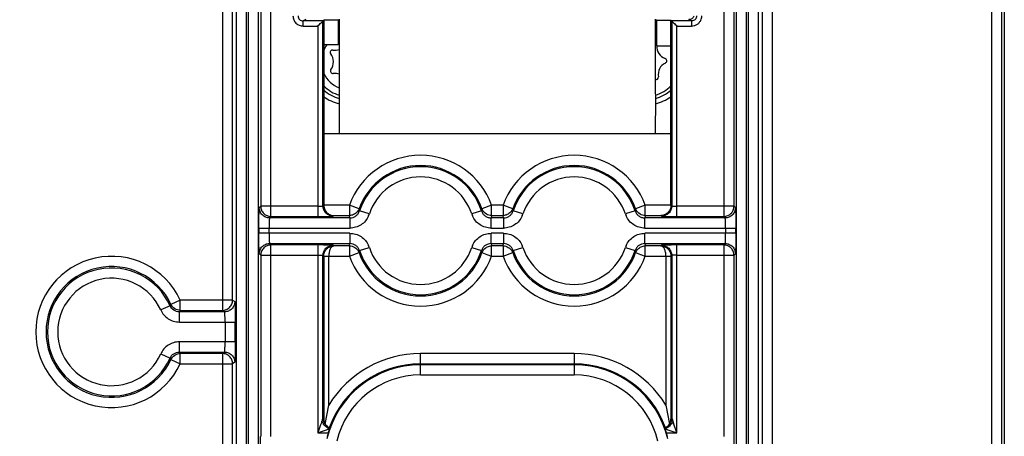
# Model space of a CAD drawing. Units: millimetres. Extents: x 0 to 420, y 0 to 297.
# Drawn here: x 186 to 205, y 206 to 214 of the extents above; entities that cross this region are included whole.
import ezdxf

# ---------------------------------------------------------------- set-up
doc = ezdxf.new("R2010")
doc.units = ezdxf.units.MM
doc.header["$LTSCALE"] = 23.1
doc.layers.get('0').update_dxf_attribs({"linetype": 'CONTINUOUS'})
doc.layers.add('09_ROUNDS', color=7, linetype='CONTINUOUS')
doc.layers.add('INTF_1', color=7, linetype='CONTINUOUS')
doc.styles.get("Standard").update_dxf_attribs({"font": 'txt', "width": 0.8})
doc.dimstyles.new('DIMSTYLE_2', dxfattribs={"dimtxt": 2.5, "dimasz": 2.5, "dimexe": 1, "dimexo": 0, "dimtad": 1, "dimdec": 0, "dimlfac": 5, "dimtxsty": 'STANDARD', "dimblk": '_FILLED', "dimblk1": '_FILLED', "dimblk2": '_FILLED', "dimcen": 0.09, "dimazin": 2, "dimtp": 0.5, "dimtm": 0.5, "dimtfac": 1, "dimtdec": 0, "dimtofl": 0, "dimtmove": 0, "dimatfit": 3, "dimldrblk": '_FILLED', "dimfxl": 1, "dimtolj": 1, "dimarcsym": 0})

# ---------------------------------------------------------------- blocks, each defined once
blk = doc.blocks.new('_FILLED')
at = {"color": 0, "linetype": 'BYBLOCK'}
blk.add_solid([(0, 0), (-1, 0.166), (-1, -0.166)], dxfattribs=at)
blk = doc.blocks.new('*D1')
at = {"color": 2, "linetype": 'CONTINUOUS'}
for p, q in [((195.063, 219.497), (175.636, 219.497)), ((176.636, 219.497), (176.636, 200.958)), ((176.636, 182.419), (176.636, 200.958)), ((195.075, 182.419), (175.636, 182.419))]:
    blk.add_line(p, q, dxfattribs=at)
at = {"color": 2, "linetype": 'CONTINUOUS', "xscale": 2.5, "yscale": 2.5, "zscale": 2.5}
for p, rotation in [((176.636, 219.497), 90), ((176.636, 182.419), 270)]:
    blk.add_blockref('_FILLED', p, dxfattribs=dict(at, rotation=rotation))

msp = doc.modelspace()

# ---------------------------------------------------------------- linework, layer by layer
at = {"layer": '09_ROUNDS', "color": 7, "linetype": 'CONTINUOUS'}
msp.add_line((191.9912, 211.9194), (191.9912, 214.1587), dxfattribs=at)
msp.add_open_spline([(198.1596, 214.1587), (198.1597, 213.7855), (198.1601, 213.039), (198.1604, 212.2926), (198.16, 211.9194)], degree=3, knots=[0, 0, 0, 0, 0.5, 1, 1, 1, 1], dxfattribs=at)
at = {"layer": 'INTF_1', "color": 7, "linetype": 'CONTINUOUS'}
for p, q in [((204.9744, 238.1875), (204.9744, 107.2582)), ((191.6701, 214.1211), (191.6859, 214.1368)), ((191.6859, 214.1368), (191.6859, 210.5159)), ((191.9667, 214.1368), (191.6859, 214.1368)), ((191.9667, 214.1368), (191.9667, 213.6509)), ((198.1841, 214.1368), (198.1841, 213.6324)), ((198.1841, 214.1368), (198.4649, 214.1368)), ((198.4649, 210.5159), (198.4649, 214.1368)), ((198.4649, 214.1368), (198.4807, 214.1211)), ((191.9667, 213.6509), (191.6859, 213.6509)), ((198.1841, 213.6324), (198.4649, 213.6324)), ((191.6859, 211.9194), (198.4649, 211.9194)), ((191.8824, 210.3159), (192.1871, 210.3159)), ((194.9637, 210.3159), (195.1871, 210.3159)), ((198.2684, 209.7228), (197.9637, 209.7228)), ((188.703, 208.5772), (188.6839, 208.5514)), ((188.6839, 207.528), (188.703, 207.5021)), ((191.7148, 206.2382), (191.7841, 206.6088)), ((198.3667, 206.6088), (198.436, 206.2382)), ((191.6231, 206.2249), (191.5702, 206.067)), ((191.7363, 206.2093), (191.7148, 206.2382)), ((191.7554, 206.1926), (191.8059, 206.167)), ((198.3955, 206.1926), (198.3449, 206.167)), ((198.3523, 206.1431), (198.3676, 206.0957)), ((198.4145, 206.2093), (198.436, 206.2382)), ((198.5807, 206.067), (198.5243, 206.2351)), ((198.4991, 206.0944), (198.5807, 206.067))]:
    msp.add_line(p, q, dxfattribs=at)
at = {"layer": 'INTF_1', "color": 9, "linetype": 'CONTINUOUS'}
for p, q in [((189.7019, 237.6931), (189.7068, 208.4613)), ((189.9067, 208.6612), (189.9067, 237.688)), ((200.2441, 237.688), (200.2441, 143.4705)), ((200.444, 143.5705), (200.4489, 237.6914)), ((204.7258, 232.1492), (204.7258, 127.0984)), ((204.9258, 127.0984), (204.9258, 231.9492)), ((190.6545, 210.2985), (190.6545, 228.0402)), ((199.4963, 228.0402), (199.4963, 210.2985)), ((190.4545, 227.8403), (190.4545, 210.4984)), ((199.6963, 210.4984), (199.6963, 227.8403)), ((190.175, 197.5817), (190.175, 224.0188)), ((190.209, 224.0188), (190.209, 197.5817)), ((199.9418, 197.5817), (199.9418, 224.0188)), ((199.9758, 224.0188), (199.9758, 197.5817)), ((189.975, 223.8774), (189.975, 197.7814)), ((190.409, 197.7814), (190.409, 223.8774)), ((199.7418, 223.8774), (199.7418, 197.7814)), ((200.1758, 197.7814), (200.1758, 223.8774)), ((191.3341, 214.1461), (191.2839, 214.1211)), ((191.2839, 214.0211), (191.2839, 214.1211)), ((191.6701, 214.1211), (191.2839, 214.1211)), ((191.2839, 214.0211), (191.5702, 214.0211)), ((191.5702, 214.0211), (191.5702, 210.2985)), ((191.6701, 210.5036), (191.6701, 214.1211)), ((198.4807, 214.1211), (198.4807, 210.5036)), ((198.8669, 214.1211), (198.4807, 214.1211)), ((198.5807, 210.2985), (198.5807, 214.0211)), ((198.5807, 214.0211), (198.8669, 214.0211)), ((198.8669, 214.1211), (198.8168, 214.1461)), ((198.8669, 214.1211), (198.8669, 214.0211)), ((190.4265, 210.4704), (190.4545, 210.4984)), ((191.5702, 210.4984), (190.4545, 210.4984)), ((191.6701, 210.5036), (191.6859, 210.5193)), ((192.1871, 210.5159), (191.6859, 210.5159)), ((192.1871, 210.5159), (192.1871, 210.3159)), ((192.3754, 210.4486), (192.1871, 210.5159)), ((192.3754, 210.4485), (192.3856, 210.4083)), ((192.5757, 210.3462), (192.3856, 210.4083)), ((194.7652, 210.4083), (194.5751, 210.3462)), ((194.7652, 210.4083), (194.7754, 210.4485)), ((194.9637, 210.5159), (194.7754, 210.4487)), ((194.9637, 210.3159), (194.9637, 210.5159)), ((195.1871, 210.5159), (194.9637, 210.5159)), ((195.1871, 210.5159), (195.1871, 210.3159)), ((195.3754, 210.4486), (195.1871, 210.5159)), ((195.3754, 210.4485), (195.3856, 210.4083)), ((195.5757, 210.3462), (195.3856, 210.4083)), ((197.7652, 210.4083), (197.5751, 210.3462)), ((197.7652, 210.4083), (197.7754, 210.4485)), ((197.9637, 210.5159), (197.7754, 210.4487)), ((197.9637, 210.3159), (197.9637, 210.5159)), ((198.4649, 210.5159), (197.9637, 210.5159)), ((199.6963, 210.4984), (198.5807, 210.4984)), ((199.6963, 210.4984), (199.7243, 210.4704)), ((190.6545, 210.2985), (190.6264, 210.2704)), ((192.1956, 210.2704), (190.6264, 210.2704)), ((190.6545, 210.2985), (191.5702, 210.2985)), ((191.8824, 210.3159), (191.8701, 210.3036)), ((192.1956, 210.2704), (192.1871, 210.3159)), ((192.1956, 210.2704), (192.1956, 210.0704)), ((194.9637, 210.3159), (194.9553, 210.2704)), ((194.9553, 210.0704), (194.9553, 210.2704)), ((195.1956, 210.2704), (194.9553, 210.2704)), ((195.1956, 210.2704), (195.1871, 210.3159)), ((195.1956, 210.2704), (195.1956, 210.0704)), ((197.9637, 210.3159), (197.9553, 210.2704)), ((197.9553, 210.0704), (197.9553, 210.2704)), ((199.5244, 210.2704), (197.9553, 210.2704)), ((197.9637, 210.3159), (198.2684, 210.3159)), ((198.2807, 210.3036), (198.2684, 210.3159)), ((198.5807, 210.2985), (199.4963, 210.2985)), ((199.5244, 210.2704), (199.4963, 210.2985)), ((190.4196, 210.0704), (190.4196, 209.9682)), ((190.4196, 210.0704), (192.1956, 210.0704)), ((192.1956, 209.9682), (190.4196, 209.9682)), ((190.6196, 209.9682), (190.6196, 210.0704)), ((192.1956, 209.9682), (192.1956, 209.7683)), ((194.9552, 210.0704), (195.1956, 210.0704)), ((195.1956, 209.9682), (194.9552, 209.9682)), ((194.9553, 209.7683), (194.9553, 209.9682)), ((195.1956, 209.9682), (195.1956, 209.7683)), ((197.9552, 210.0704), (199.7312, 210.0704)), ((199.7312, 209.9682), (197.9552, 209.9682)), ((197.9553, 209.7683), (197.9553, 209.9682)), ((199.5312, 210.0704), (199.5312, 209.9682)), ((199.7312, 209.9682), (199.7312, 210.0704)), ((190.6264, 209.7683), (190.6545, 209.7402)), ((190.6264, 209.7683), (192.1956, 209.7683)), ((192.1871, 209.7228), (192.1956, 209.7683)), ((194.9553, 209.7683), (194.9637, 209.7228)), ((194.9553, 209.7683), (195.1956, 209.7683)), ((195.1871, 209.7228), (195.1956, 209.7683)), ((197.9553, 209.7683), (197.9637, 209.7228)), ((197.9553, 209.7683), (199.5244, 209.7683)), ((199.4963, 209.7402), (199.5244, 209.7683)), ((190.4545, 209.5403), (190.4265, 209.5683)), ((190.6545, 205.9984), (190.6545, 209.7402)), ((191.5702, 209.7402), (190.6545, 209.7402)), ((191.5702, 209.7402), (191.5702, 206.067)), ((191.8701, 209.7351), (191.8824, 209.7228)), ((192.1871, 209.7228), (191.8824, 209.7228)), ((192.1871, 209.7228), (192.1871, 209.5228)), ((192.1871, 209.5228), (192.3754, 209.5901)), ((192.3856, 209.6304), (192.3754, 209.5902)), ((192.3856, 209.6304), (192.5757, 209.6925)), ((194.5751, 209.6925), (194.7652, 209.6304)), ((194.7754, 209.5902), (194.7652, 209.6304)), ((194.7754, 209.59), (194.8695, 209.5565)), ((194.9637, 209.5228), (194.9637, 209.7228)), ((195.1871, 209.7228), (194.9637, 209.7228)), ((195.1871, 209.7228), (195.1871, 209.5228)), ((195.1871, 209.5228), (195.3754, 209.5901)), ((195.3856, 209.6304), (195.3754, 209.5902)), ((195.3856, 209.6304), (195.5757, 209.6925)), ((197.5751, 209.6925), (197.7652, 209.6304)), ((197.7754, 209.5902), (197.7652, 209.6304)), ((197.7754, 209.59), (197.8695, 209.5565)), ((197.9637, 209.5228), (197.9637, 209.7228)), ((198.2684, 209.7228), (198.2807, 209.7351)), ((198.5807, 206.067), (198.5807, 209.7402)), ((199.4963, 209.7402), (198.5807, 209.7402)), ((199.4963, 209.7402), (199.4963, 205.9984)), ((199.7243, 209.5683), (199.6963, 209.5403)), ((190.4545, 209.5403), (190.4545, 205.9998)), ((190.4545, 209.5403), (191.5702, 209.5403)), ((191.6701, 206.3564), (191.6701, 209.5351)), ((191.6842, 209.5211), (191.6842, 206.344)), ((191.6842, 209.5211), (191.7841, 209.5211)), ((191.7841, 206.6088), (191.7841, 209.5228)), ((191.7841, 209.5228), (192.1871, 209.5228)), ((194.8695, 209.5565), (194.9637, 209.5228)), ((194.9637, 209.5228), (195.1871, 209.5228)), ((197.8695, 209.5565), (197.9637, 209.5228)), ((197.9637, 209.5228), (198.3667, 209.5228)), ((198.3667, 209.5228), (198.3667, 206.6088)), ((198.3667, 209.5211), (198.4666, 209.5211)), ((198.4807, 209.5351), (198.4666, 209.5211)), ((198.4666, 206.344), (198.4666, 209.5211)), ((198.4807, 209.5351), (198.4807, 206.3564)), ((198.5807, 209.5403), (199.6963, 209.5403)), ((199.6963, 205.9998), (199.6963, 209.5403)), ((188.8844, 208.6612), (188.7028, 208.5776)), ((188.8844, 208.4613), (188.8844, 208.6612)), ((189.9067, 208.6612), (188.8844, 208.6612)), ((189.9067, 208.6612), (189.9488, 208.6332)), ((188.6839, 208.5514), (188.5014, 208.4696)), ((188.8664, 208.4332), (188.8844, 208.4613)), ((188.8664, 208.2332), (188.8664, 208.4332)), ((189.7488, 208.4332), (188.8664, 208.4332)), ((188.8844, 208.4613), (189.7068, 208.4613)), ((189.7488, 208.4332), (189.7068, 208.4613)), ((188.8664, 208.2332), (189.9591, 208.2332)), ((189.7591, 208.2332), (189.7591, 207.8461)), ((189.9591, 207.8461), (189.9591, 208.2332)), ((188.8664, 207.6461), (188.8664, 207.8461)), ((189.9591, 207.8461), (188.8664, 207.8461)), ((188.8844, 207.6181), (188.8664, 207.6461)), ((188.8664, 207.6461), (189.7488, 207.6461)), ((189.7068, 207.6181), (189.7488, 207.6461)), ((188.5014, 207.6097), (188.6839, 207.528)), ((188.7028, 207.5018), (188.8844, 207.4181)), ((188.8844, 207.4181), (188.8844, 207.6181)), ((189.7068, 207.6181), (188.8844, 207.6181)), ((189.7068, 207.6181), (189.7068, 171.4613)), ((193.5754, 207.1984), (193.5754, 207.6159)), ((196.5754, 207.6159), (193.5754, 207.6159)), ((196.5754, 207.6159), (196.5754, 207.1984)), ((188.8844, 207.4181), (189.9067, 207.4181)), ((189.9488, 207.4462), (189.9067, 207.4181)), ((189.9067, 171.6612), (189.9067, 207.4181)), ((193.5754, 207.4159), (196.5754, 207.4159)), ((196.5754, 207.3983), (193.5754, 207.3983)), ((193.5754, 207.1984), (196.5754, 207.1984)), ((191.5702, 206.067), (191.7743, 206.067)), ((198.3765, 206.067), (198.5807, 206.067))]:
    msp.add_line(p, q, dxfattribs=at)
at = {"layer": 'INTF_1', "color": 7, "linetype": 'CONTINUOUS'}
for points in [[(191.7554, 206.1926), (191.7488, 206.1976), (191.7394, 206.2061), (191.7363, 206.2093)], [(198.4145, 206.2093), (198.4111, 206.2057), (198.4016, 206.1972), (198.3954, 206.1926)]]:
    msp.add_lwpolyline(points, dxfattribs=at)
for centre, radius, start, end in [((192.1754, 213.3225), 0.84, 102.70362, 104.44748), ((192.1754, 213.3225), 0.74, 104.42259, 106.4075), ((197.9754, 213.3225), 0.74, 73.58328, 75.55143), ((197.9754, 213.3225), 0.84, 75.55407, 77.29633), ((198.142, 213.651), 0.0454, 20.84964, 66.78267), ((198.4361, 213.623), 0.25, 177.85197, 250.23121), ((191.8563, 213.5063), 0.0454, 81.40975, 218.59025), ((191.6254, 213.3221), 0.25, 322.92641, 38.59025), ((191.9004, 213.7984), 0.25, 261.40975, 291.33424), ((198.4664, 213.0738), 0.25, 116.08403, 190.24384), ((198.3351, 213.342), 0.0486, 296.08403, 70.23121), ((191.8636, 213.1421), 0.0486, 142.92641, 277.07359), ((191.9004, 212.8458), 0.25, 68.69051, 97.07359), ((198.1726, 213.0207), 0.0486, 254.98039, 10.24384), ((192.1754, 213.3225), 0.84, 234.18852, 257.29678), ((192.1754, 213.3225), 0.74, 228.47631, 255.57741), ((197.9754, 213.3225), 0.74, 284.49466, 311.45906), ((197.9754, 213.3225), 0.84, 282.74945, 305.8127), ((193.5754, 210.0193), 1.2745, 19.67985, 160.32015), ((196.5754, 210.0193), 1.2745, 19.67985, 160.32015), ((193.5754, 210.0193), 1.2517, 18.1033, 161.8967), ((196.5754, 210.0193), 1.2517, 18.1033, 161.8967), ((193.5754, 210.0193), 1.2745, 199.67985, 340.32015), ((193.5754, 210.0193), 1.2517, 198.1033, 341.8967), ((196.5754, 210.0193), 1.2745, 199.67985, 340.32015), ((196.5754, 210.0193), 1.2517, 198.1033, 341.8967), ((198.2578, 206.3468), 0.2089, 349.22285, 359.24172), ((192.2319, 204.739), 1.4695, 107.15275, 108.1362), ((189.9774, 206.7457), 1.9183, 341.69105, 342.09668), ((193.5754, 205.5193), 1.8825, 163.08808, 165.25677), ((195.7238, 205.2601), 2.7727, 16.91871, 17.54053), ((196.5754, 205.5193), 1.8825, 14.74323, 16.91192)]:
    msp.add_arc(centre, radius, start, end, dxfattribs=at)
at = {"layer": 'INTF_1', "color": 7, "linetype": 'CONTINUOUS', "true_color": 0x766a96}
for centre, start, end in [((192.1754, 213.3225), 102.67132, 102.70362), ((197.9754, 213.3225), 77.29633, 77.32829), ((192.1754, 213.3225), 257.29678, 257.3295), ((197.9754, 213.3225), 282.71576, 282.74945)]:
    msp.add_arc(centre, 0.84, start, end, dxfattribs=at)
at = {"layer": 'INTF_1', "color": 9, "linetype": 'CONTINUOUS'}
for centre, radius, start, end in [((192.1754, 213.3225), 0.679, 105.75369, 107.94071), ((197.9754, 213.3225), 0.679, 72.07305, 74.2176), ((192.1754, 213.3225), 0.679, 223.80304, 254.24663), ((197.9754, 213.3225), 0.679, 285.82004, 316.2279), ((193.5754, 210.0193), 1.4744, 19.67985, 160.32015), ((196.5754, 210.0193), 1.4744, 19.67985, 160.32015), ((193.5754, 210.0193), 1.0517, 18.10443, 161.89583), ((196.5754, 210.0193), 1.0517, 18.10443, 161.89583), ((192.1454, 210.4961), 0.4557, 335.57308, 340.78895), ((195.0057, 210.4963), 0.4561, 199.21661, 204.4299), ((194.95, 210.5112), 0.1855, 199.68613, 208.68952), ((195.1454, 210.4961), 0.4557, 335.57308, 340.78895), ((198.0057, 210.4963), 0.4561, 199.21661, 204.4299), ((197.95, 210.5112), 0.1855, 199.68613, 208.68952), ((192.2007, 209.5275), 0.1855, 19.71932, 28.6871), ((192.1451, 209.5424), 0.4561, 19.21655, 24.42983), ((193.5754, 210.0193), 1.0517, 198.10439, 341.89578), ((195.0054, 209.5426), 0.4557, 155.57301, 160.78888), ((195.2007, 209.5275), 0.1855, 19.71932, 28.6871), ((195.1451, 209.5424), 0.4561, 19.21655, 24.42983), ((196.5754, 210.0193), 1.0517, 198.10439, 341.89578), ((198.0054, 209.5426), 0.4557, 155.57301, 160.78888), ((187.5423, 208.0397), 1.4791, 24.84927, 335.15073), ((193.5754, 210.0193), 1.4744, 199.67985, 340.32015), ((196.5754, 210.0193), 1.4744, 199.67985, 340.32015), ((187.5423, 208.0397), 1.2791, 24.84927, 335.15073), ((187.5423, 208.0397), 1.2511, 24.14361, 335.85639), ((187.5423, 208.0397), 1.0511, 24.14361, 335.85639), ((193.5754, 205.5193), 2.0965, 90, 148.69214), ((196.5754, 205.5193), 2.0965, 31.30786, 90), ((193.5754, 205.5193), 1.879, 90, 166.68024), ((193.5754, 205.5193), 1.8966, 90, 160.03312), ((196.5754, 205.5193), 1.8966, 19.96688, 90), ((196.5754, 205.5193), 1.879, 13.31976, 90), ((193.5754, 205.5193), 1.679, 90, 166.68024), ((196.5754, 205.5193), 1.679, 13.31976, 90)]:
    msp.add_arc(centre, radius, start, end, dxfattribs=at)
at = {"layer": 'INTF_1', "color": 7, "linetype": 'CONTINUOUS', "true_color": 0x009dd9}
for start, end in [(109.95199, 112.74541), (142.53154, 155.03389), (204.93552, 250.05095)]:
    msp.add_arc((192.1754, 213.3225), 0.54, start, end, dxfattribs=at)
at = {"layer": 'INTF_1', "color": 9, "linetype": 'CONTINUOUS'}
for points, knots in [([(191.0839, 214.221), (191.0846, 214.195), (191.0946, 214.1427), (191.1385, 214.0756), (191.2056, 214.0318), (191.2579, 214.0218), (191.2839, 214.0211)], [0, 0, 0, 0, 0.2498778, 0.5000004, 0.7501196, 1, 1, 1, 1]), ([(191.1839, 214.221), (191.1838, 214.2079), (191.1893, 214.1816), (191.2117, 214.1489), (191.2445, 214.1265), (191.2708, 214.1211), (191.2839, 214.1211)], [0, 0, 0, 0, 0.2529621, 0.4997783, 0.7467194, 1, 1, 1, 1]), ([(198.967, 214.221), (198.967, 214.2079), (198.9615, 214.1816), (198.9391, 214.1489), (198.9063, 214.1265), (198.88, 214.1211), (198.8669, 214.1211)], [0, 0, 0, 0, 0.2529621, 0.4997783, 0.7467194, 1, 1, 1, 1]), ([(198.8669, 214.0211), (198.8853, 214.0213), (198.9222, 214.0263), (198.9735, 214.0486), (199.0164, 214.0845), (199.0374, 214.1152), (199.0458, 214.1316)], [0, 0, 0, 0, 0.2499144, 0.4999852, 0.7501236, 1, 1, 1, 1]), ([(190.4196, 210.0704), (190.4196, 210.0961), (190.4197, 210.1466), (190.4201, 210.22), (190.4207, 210.2877), (190.4215, 210.3473), (190.4224, 210.3908), (190.4232, 210.4199), (190.4238, 210.4367), (190.4244, 210.4501), (190.425, 210.4599), (190.4257, 210.4662), (190.426, 210.4694), (190.4265, 210.4704)], [0, 0, 0, 0, 0.1925282, 0.378583, 0.5499862, 0.7007272, 0.8253783, 0.8762414, 0.9185715, 0.9518805, 0.9763329, 0.9922496, 1, 1, 1, 1]), ([(190.6264, 210.2704), (190.6013, 210.2704), (190.5492, 210.2817), (190.4807, 210.3247), (190.4378, 210.3932), (190.4265, 210.4452), (190.4265, 210.4704)], [0, 0, 0, 0, 0.2424514, 0.5, 0.7575486, 1, 1, 1, 1]), ([(190.4545, 210.4984), (190.4545, 210.4725), (190.4651, 210.4199), (190.5094, 210.3533), (190.576, 210.309), (190.6285, 210.2985), (190.6545, 210.2985)], [0, 0, 0, 0, 0.2497345, 0.5000001, 0.7502655, 1, 1, 1, 1]), ([(191.5702, 210.4984), (191.5829, 210.4984), (191.6012, 210.4986), (191.6245, 210.4993), (191.6392, 210.4999), (191.6513, 210.5006), (191.6597, 210.5013), (191.6649, 210.502), (191.6675, 210.5025), (191.6691, 210.5029), (191.67, 210.5033), (191.6701, 210.5036)], [0, 0, 0, 0, 0.3804068, 0.5482375, 0.6956217, 0.8184238, 0.9125398, 0.947589, 0.9740016, 0.9914101, 1, 1, 1, 1]), ([(191.8701, 210.3036), (191.8449, 210.3036), (191.7929, 210.3149), (191.7244, 210.3578), (191.6814, 210.4264), (191.6701, 210.4784), (191.6701, 210.5036)], [0, 0, 0, 0, 0.2424514, 0.5, 0.7575486, 1, 1, 1, 1]), ([(192.1956, 210.2704), (192.2165, 210.2704), (192.2584, 210.2773), (192.3145, 210.3062), (192.3596, 210.3506), (192.3791, 210.3884), (192.3857, 210.4083)], [0, 0, 0, 0, 0.2514511, 0.4994228, 0.7476386, 1, 1, 1, 1]), ([(192.3754, 210.4486), (192.3664, 210.4234), (192.3368, 210.3767), (192.2919, 210.3449), (192.2675, 210.3338)], [0, 0, 0, 0, 0.4992191, 1, 1, 1, 1]), ([(194.7652, 210.4083), (194.7717, 210.3884), (194.7912, 210.3507), (194.8361, 210.3063), (194.8923, 210.2773), (194.9343, 210.2704), (194.9553, 210.2704)], [0, 0, 0, 0, 0.2515012, 0.499495, 0.7476907, 1, 1, 1, 1]), ([(194.9637, 210.3159), (194.9282, 210.3159), (194.8564, 210.3374), (194.8043, 210.3909), (194.7873, 210.4221)], [0, 0, 0, 0, 0.4996735, 1, 1, 1, 1]), ([(195.1956, 210.2704), (195.2165, 210.2704), (195.2584, 210.2773), (195.3145, 210.3062), (195.3596, 210.3506), (195.3791, 210.3884), (195.3857, 210.4083)], [0, 0, 0, 0, 0.2514511, 0.4994228, 0.7476386, 1, 1, 1, 1]), ([(195.3754, 210.4486), (195.3664, 210.4234), (195.3368, 210.3767), (195.2919, 210.3449), (195.2675, 210.3338)], [0, 0, 0, 0, 0.4992191, 1, 1, 1, 1]), ([(197.7652, 210.4083), (197.7717, 210.3884), (197.7912, 210.3507), (197.8361, 210.3063), (197.8923, 210.2773), (197.9343, 210.2704), (197.9553, 210.2704)], [0, 0, 0, 0, 0.2515012, 0.499495, 0.7476907, 1, 1, 1, 1]), ([(197.9637, 210.3159), (197.9282, 210.3159), (197.8564, 210.3374), (197.8043, 210.3909), (197.7873, 210.4221)], [0, 0, 0, 0, 0.4996735, 1, 1, 1, 1]), ([(198.4807, 210.5036), (198.4807, 210.4784), (198.4694, 210.4264), (198.4264, 210.3578), (198.3579, 210.3149), (198.3059, 210.3036), (198.2807, 210.3036)], [0, 0, 0, 0, 0.2424514, 0.5, 0.7575486, 1, 1, 1, 1]), ([(198.4807, 210.5036), (198.4808, 210.5033), (198.4817, 210.5029), (198.4833, 210.5025), (198.4859, 210.502), (198.4911, 210.5013), (198.4995, 210.5006), (198.5117, 210.4999), (198.5263, 210.4993), (198.5496, 210.4986), (198.5679, 210.4984), (198.5807, 210.4984)], [0, 0, 0, 0, 0.0085899, 0.0259984, 0.052411, 0.0874602, 0.1815762, 0.3043783, 0.4517625, 0.6195932, 1, 1, 1, 1]), ([(199.4963, 210.2985), (199.5223, 210.2985), (199.5748, 210.309), (199.6414, 210.3533), (199.6857, 210.4199), (199.6963, 210.4725), (199.6963, 210.4984)], [0, 0, 0, 0, 0.2497345, 0.4999999, 0.7502655, 1, 1, 1, 1]), ([(199.7243, 210.4704), (199.7243, 210.4452), (199.713, 210.3932), (199.6701, 210.3247), (199.6016, 210.2817), (199.5495, 210.2704), (199.5244, 210.2704)], [0, 0, 0, 0, 0.2424514, 0.5, 0.7575486, 1, 1, 1, 1]), ([(199.7243, 210.4704), (199.7248, 210.4694), (199.7251, 210.4662), (199.7259, 210.4599), (199.7264, 210.4501), (199.7271, 210.4367), (199.7276, 210.4199), (199.7285, 210.3908), (199.7293, 210.3473), (199.7301, 210.2877), (199.7307, 210.22), (199.7311, 210.1466), (199.7312, 210.0961), (199.7312, 210.0704)], [0, 0, 0, 0, 0.0077496, 0.0236663, 0.048119, 0.0814284, 0.1237587, 0.1746219, 0.2992728, 0.4500139, 0.6214171, 0.8074718, 1, 1, 1, 1]), ([(190.6264, 210.2704), (190.626, 210.2702), (190.6256, 210.2683), (190.6249, 210.2652), (190.6243, 210.2599), (190.6237, 210.253), (190.6231, 210.2444), (190.6223, 210.2299), (190.6215, 210.2084), (190.6207, 210.1791), (190.6201, 210.1457), (190.6197, 210.109), (190.6196, 210.0836), (190.6196, 210.0704)], [0, 0, 0, 0, 0.0076831, 0.0247165, 0.0509351, 0.0858873, 0.1290765, 0.1799925, 0.3029391, 0.4505794, 0.6187492, 0.8032795, 1, 1, 1, 1]), ([(191.5702, 210.2985), (191.5894, 210.2985), (191.6273, 210.2985), (191.6823, 210.2988), (191.7331, 210.2993), (191.7778, 210.2999), (191.8104, 210.3005), (191.8322, 210.3011), (191.8449, 210.3016), (191.855, 210.3021), (191.8624, 210.3024), (191.8671, 210.303), (191.8695, 210.3032), (191.8701, 210.3036)], [0, 0, 0, 0, 0.1925199, 0.3785764, 0.5500312, 0.7007605, 0.8252833, 0.876152, 0.9186181, 0.9521864, 0.9768437, 0.9927191, 1, 1, 1, 1]), ([(192.5603, 210.3077), (192.5445, 210.2729), (192.5038, 210.2068), (192.4164, 210.1298), (192.3104, 210.0821), (192.2337, 210.0712), (192.1956, 210.0704)], [0, 0, 0, 0, 0.2501334, 0.5001743, 0.7502074, 1, 1, 1, 1]), ([(194.9552, 210.0704), (194.9171, 210.0712), (194.8404, 210.0821), (194.7344, 210.1298), (194.647, 210.2068), (194.6063, 210.2728), (194.5905, 210.3077)], [0, 0, 0, 0, 0.2497914, 0.4998272, 0.7498664, 1, 1, 1, 1]), ([(195.5603, 210.3077), (195.5445, 210.2729), (195.5038, 210.2068), (195.4164, 210.1298), (195.3104, 210.0821), (195.2337, 210.0712), (195.1956, 210.0704)], [0, 0, 0, 0, 0.2501334, 0.5001743, 0.7502074, 1, 1, 1, 1]), ([(197.9552, 210.0704), (197.9171, 210.0712), (197.8404, 210.0821), (197.7344, 210.1298), (197.647, 210.2068), (197.6063, 210.2728), (197.5905, 210.3077)], [0, 0, 0, 0, 0.2497914, 0.4998272, 0.7498664, 1, 1, 1, 1]), ([(198.2807, 210.3036), (198.2814, 210.3033), (198.2838, 210.303), (198.2885, 210.3025), (198.2959, 210.3021), (198.3059, 210.3016), (198.3186, 210.3011), (198.3404, 210.3005), (198.373, 210.2999), (198.4177, 210.2993), (198.4685, 210.2988), (198.5235, 210.2985), (198.5614, 210.2985), (198.5807, 210.2985)], [0, 0, 0, 0, 0.007522, 0.0234268, 0.047988, 0.081426, 0.1238226, 0.1746938, 0.2993042, 0.4500677, 0.6214841, 0.8074901, 1, 1, 1, 1]), ([(199.5312, 210.0704), (199.5312, 210.0836), (199.5311, 210.109), (199.5307, 210.1457), (199.5301, 210.1791), (199.5293, 210.2084), (199.5285, 210.2299), (199.5277, 210.2444), (199.5271, 210.253), (199.5265, 210.2599), (199.5259, 210.2652), (199.5252, 210.2683), (199.5248, 210.2702), (199.5244, 210.2704)], [0, 0, 0, 0, 0.1967205, 0.3812508, 0.5494206, 0.6970609, 0.8200075, 0.8709235, 0.9141127, 0.9490649, 0.9752835, 0.9923169, 1, 1, 1, 1]), ([(190.4265, 209.5683), (190.426, 209.5692), (190.4257, 209.5725), (190.425, 209.5788), (190.4244, 209.5886), (190.4238, 209.6019), (190.4232, 209.6188), (190.4224, 209.6479), (190.4215, 209.6914), (190.4207, 209.7509), (190.4201, 209.8187), (190.4197, 209.8921), (190.4196, 209.9426), (190.4196, 209.9682)], [0, 0, 0, 0, 0.0077496, 0.0236663, 0.048119, 0.0814284, 0.1237587, 0.1746219, 0.2992728, 0.4500139, 0.6214171, 0.8074718, 1, 1, 1, 1]), ([(190.6196, 209.9682), (190.6196, 209.9551), (190.6197, 209.9297), (190.6201, 209.893), (190.6207, 209.8596), (190.6215, 209.8303), (190.6223, 209.8088), (190.6231, 209.7943), (190.6237, 209.7857), (190.6243, 209.7788), (190.6249, 209.7735), (190.6256, 209.7704), (190.626, 209.7685), (190.6264, 209.7683)], [0, 0, 0, 0, 0.1967205, 0.3812508, 0.5494206, 0.6970609, 0.8200075, 0.8709235, 0.9141127, 0.9490649, 0.9752835, 0.9923169, 1, 1, 1, 1]), ([(192.1956, 209.9682), (192.2337, 209.9675), (192.3104, 209.9566), (192.4164, 209.9089), (192.5038, 209.8319), (192.5445, 209.7658), (192.5603, 209.731)], [0, 0, 0, 0, 0.2497914, 0.4998271, 0.7498664, 1, 1, 1, 1]), ([(194.5905, 209.731), (194.6063, 209.7658), (194.647, 209.8319), (194.7344, 209.9089), (194.8404, 209.9566), (194.9171, 209.9675), (194.9552, 209.9682)], [0, 0, 0, 0, 0.2501334, 0.5001743, 0.7502074, 1, 1, 1, 1]), ([(195.1956, 209.9682), (195.2337, 209.9675), (195.3104, 209.9566), (195.4164, 209.9089), (195.5038, 209.8319), (195.5445, 209.7658), (195.5603, 209.731)], [0, 0, 0, 0, 0.2497914, 0.4998271, 0.7498664, 1, 1, 1, 1]), ([(197.5905, 209.731), (197.6063, 209.7658), (197.647, 209.8319), (197.7344, 209.9089), (197.8404, 209.9566), (197.9171, 209.9675), (197.9552, 209.9682)], [0, 0, 0, 0, 0.2501334, 0.5001743, 0.7502074, 1, 1, 1, 1]), ([(199.5244, 209.7683), (199.5248, 209.7685), (199.5252, 209.7704), (199.5259, 209.7735), (199.5265, 209.7788), (199.5271, 209.7857), (199.5277, 209.7943), (199.5285, 209.8088), (199.5293, 209.8303), (199.5301, 209.8596), (199.5307, 209.893), (199.5311, 209.9297), (199.5312, 209.9551), (199.5312, 209.9682)], [0, 0, 0, 0, 0.0076831, 0.0247165, 0.0509351, 0.0858873, 0.1290765, 0.1799925, 0.3029391, 0.4505794, 0.6187492, 0.8032795, 1, 1, 1, 1]), ([(199.7312, 209.9682), (199.7312, 209.9426), (199.7311, 209.8921), (199.7307, 209.8187), (199.7301, 209.7509), (199.7293, 209.6914), (199.7285, 209.6479), (199.7276, 209.6188), (199.7271, 209.6019), (199.7264, 209.5886), (199.7259, 209.5788), (199.7251, 209.5725), (199.7248, 209.5692), (199.7243, 209.5683)], [0, 0, 0, 0, 0.1925282, 0.378583, 0.5499862, 0.7007272, 0.8253783, 0.8762414, 0.9185715, 0.9518805, 0.9763329, 0.9922496, 1, 1, 1, 1]), ([(190.4265, 209.5683), (190.4265, 209.5935), (190.4378, 209.6455), (190.4807, 209.714), (190.5492, 209.757), (190.6013, 209.7683), (190.6264, 209.7683)], [0, 0, 0, 0, 0.2424514, 0.5, 0.7575486, 1, 1, 1, 1]), ([(192.3856, 209.6304), (192.3791, 209.6503), (192.3596, 209.688), (192.3147, 209.7323), (192.2585, 209.7614), (192.2166, 209.7683), (192.1956, 209.7683)], [0, 0, 0, 0, 0.2515012, 0.499495, 0.7476907, 1, 1, 1, 1]), ([(194.9553, 209.7683), (194.9343, 209.7683), (194.8924, 209.7614), (194.8363, 209.7325), (194.7912, 209.6881), (194.7717, 209.6503), (194.7652, 209.6303)], [0, 0, 0, 0, 0.2514511, 0.4994228, 0.7476386, 1, 1, 1, 1]), ([(195.3856, 209.6304), (195.3791, 209.6503), (195.3596, 209.688), (195.3147, 209.7323), (195.2585, 209.7614), (195.2166, 209.7683), (195.1956, 209.7683)], [0, 0, 0, 0, 0.2515012, 0.499495, 0.7476907, 1, 1, 1, 1]), ([(197.9553, 209.7683), (197.9343, 209.7683), (197.8924, 209.7614), (197.8363, 209.7325), (197.7912, 209.6881), (197.7717, 209.6503), (197.7652, 209.6303)], [0, 0, 0, 0, 0.2514511, 0.4994228, 0.7476386, 1, 1, 1, 1]), ([(199.5244, 209.7683), (199.5495, 209.7683), (199.6016, 209.757), (199.6701, 209.714), (199.713, 209.6455), (199.7243, 209.5935), (199.7243, 209.5683)], [0, 0, 0, 0, 0.2424514, 0.5, 0.7575486, 1, 1, 1, 1]), ([(190.6545, 209.7402), (190.6285, 209.7402), (190.576, 209.7297), (190.5094, 209.6854), (190.4651, 209.6188), (190.4545, 209.5662), (190.4545, 209.5403)], [0, 0, 0, 0, 0.2497345, 0.4999999, 0.7502655, 1, 1, 1, 1]), ([(191.8701, 209.7351), (191.8694, 209.7354), (191.867, 209.7357), (191.8623, 209.7362), (191.8549, 209.7366), (191.8449, 209.7371), (191.8322, 209.7376), (191.8104, 209.7382), (191.7778, 209.7388), (191.7331, 209.7394), (191.6823, 209.7399), (191.6273, 209.7402), (191.5894, 209.7402), (191.5702, 209.7402)], [0, 0, 0, 0, 0.007522, 0.0234268, 0.047988, 0.081426, 0.1238226, 0.1746938, 0.2993042, 0.4500677, 0.6214841, 0.8074901, 1, 1, 1, 1]), ([(191.6701, 209.5351), (191.6701, 209.5603), (191.6814, 209.6123), (191.7244, 209.6808), (191.7929, 209.7238), (191.8449, 209.7351), (191.8701, 209.7351)], [0, 0, 0, 0, 0.2424514, 0.5, 0.7575486, 1, 1, 1, 1]), ([(191.6842, 209.5211), (191.6842, 209.5471), (191.6948, 209.5996), (191.7384, 209.6666), (191.8045, 209.7113), (191.8566, 209.7225), (191.8824, 209.7228)], [0, 0, 0, 0, 0.2508592, 0.5014166, 0.7511387, 1, 1, 1, 1]), ([(191.8824, 209.7228), (191.8759, 209.7225), (191.8622, 209.719), (191.8437, 209.7064), (191.8269, 209.6873), (191.8064, 209.652), (191.7894, 209.5962), (191.7844, 209.5482), (191.7842, 209.5228)], [0, 0, 0, 0, 0.0815163, 0.1723844, 0.2772882, 0.3980273, 0.6818167, 1, 1, 1, 1]), ([(192.1871, 209.7228), (192.2226, 209.7228), (192.2944, 209.7013), (192.3465, 209.6478), (192.3635, 209.6166)], [0, 0, 0, 0, 0.4996736, 1, 1, 1, 1]), ([(194.7754, 209.59), (194.7844, 209.6152), (194.814, 209.662), (194.8589, 209.6938), (194.8833, 209.7049)], [0, 0, 0, 0, 0.4992194, 1, 1, 1, 1]), ([(195.1871, 209.7228), (195.2226, 209.7228), (195.2944, 209.7013), (195.3465, 209.6478), (195.3635, 209.6166)], [0, 0, 0, 0, 0.4996736, 1, 1, 1, 1]), ([(198.2684, 209.7228), (198.2942, 209.7225), (198.3464, 209.7113), (198.4124, 209.6666), (198.456, 209.5996), (198.4667, 209.5471), (198.4666, 209.5211)], [0, 0, 0, 0, 0.2488613, 0.4985834, 0.7491408, 1, 1, 1, 1]), ([(198.3666, 209.5228), (198.3664, 209.5482), (198.3614, 209.5962), (198.3445, 209.652), (198.3239, 209.6873), (198.3071, 209.7064), (198.2886, 209.719), (198.2749, 209.7225), (198.2684, 209.7228)], [0, 0, 0, 0, 0.3181833, 0.6019727, 0.7227118, 0.8276156, 0.9184837, 1, 1, 1, 1]), ([(198.5807, 209.7402), (198.5614, 209.7402), (198.5235, 209.7402), (198.4685, 209.7399), (198.4177, 209.7394), (198.373, 209.7388), (198.3404, 209.7382), (198.3186, 209.7376), (198.3059, 209.7371), (198.2959, 209.7366), (198.2884, 209.7362), (198.2837, 209.7356), (198.2813, 209.7355), (198.2807, 209.7351)], [0, 0, 0, 0, 0.1925199, 0.3785764, 0.5500312, 0.7007605, 0.8252833, 0.876152, 0.9186181, 0.9521864, 0.9768437, 0.9927191, 1, 1, 1, 1]), ([(198.2807, 209.7351), (198.3059, 209.7351), (198.3579, 209.7238), (198.4264, 209.6808), (198.4694, 209.6123), (198.4807, 209.5603), (198.4807, 209.5351)], [0, 0, 0, 0, 0.2424514, 0.5, 0.7575486, 1, 1, 1, 1]), ([(199.6963, 209.5403), (199.6963, 209.5662), (199.6857, 209.6188), (199.6414, 209.6854), (199.5748, 209.7297), (199.5223, 209.7402), (199.4963, 209.7402)], [0, 0, 0, 0, 0.2497327, 0.4999977, 0.7502648, 1, 1, 1, 1]), ([(191.5702, 209.5403), (191.5829, 209.5403), (191.6012, 209.5401), (191.6245, 209.5394), (191.6392, 209.5388), (191.6513, 209.5381), (191.6597, 209.5374), (191.6649, 209.5367), (191.6675, 209.5362), (191.6691, 209.5358), (191.67, 209.5354), (191.6701, 209.5351)], [0, 0, 0, 0, 0.3804068, 0.5482375, 0.6956217, 0.8184238, 0.9125398, 0.947589, 0.9740016, 0.9914101, 1, 1, 1, 1]), ([(198.5807, 209.5403), (198.5679, 209.5403), (198.5496, 209.5401), (198.5263, 209.5394), (198.5117, 209.5388), (198.4995, 209.5381), (198.4911, 209.5374), (198.4859, 209.5367), (198.4833, 209.5362), (198.4817, 209.5358), (198.4808, 209.5354), (198.4807, 209.5351)], [0, 0, 0, 0, 0.3804068, 0.5482375, 0.6956217, 0.8184238, 0.9125398, 0.947589, 0.9740016, 0.9914101, 1, 1, 1, 1]), ([(189.7068, 208.4613), (189.7327, 208.4613), (189.7852, 208.4718), (189.8518, 208.5161), (189.8961, 208.5827), (189.9067, 208.6353), (189.9067, 208.6612)], [0, 0, 0, 0, 0.2497075, 0.4999687, 0.7502487, 1, 1, 1, 1]), ([(189.9488, 208.6332), (189.9488, 208.608), (189.9375, 208.556), (189.8945, 208.4875), (189.826, 208.4445), (189.774, 208.4332), (189.7488, 208.4332)], [0, 0, 0, 0, 0.2424688, 0.5000313, 0.7575737, 1, 1, 1, 1]), ([(188.5014, 208.4696), (188.5174, 208.4349), (188.5587, 208.3694), (188.6458, 208.2926), (188.7515, 208.2445), (188.8282, 208.2336), (188.8664, 208.2332)], [0, 0, 0, 0, 0.2498798, 0.4999998, 0.7501206, 1, 1, 1, 1]), ([(188.8664, 208.4332), (188.8286, 208.4332), (188.7517, 208.4561), (188.6993, 208.5169), (188.6839, 208.5514)], [0, 0, 0, 0, 0.4999242, 1, 1, 1, 1]), ([(188.8844, 208.4613), (188.847, 208.4613), (188.7714, 208.4847), (188.7184, 208.5436), (188.7028, 208.5776)], [0, 0, 0, 0, 0.500003, 1, 1, 1, 1]), ([(189.7591, 208.2332), (189.7591, 208.2464), (189.759, 208.2718), (189.7584, 208.3085), (189.7575, 208.3419), (189.7563, 208.3712), (189.7548, 208.3956), (189.7534, 208.4124), (189.752, 208.4227), (189.7511, 208.428), (189.7502, 208.4312), (189.7494, 208.433), (189.7488, 208.4332)], [0, 0, 0, 0, 0.1962803, 0.3804099, 0.5482395, 0.6956228, 0.8184241, 0.9125396, 0.9475886, 0.9740012, 0.9914097, 1, 1, 1, 1]), ([(188.8664, 207.8461), (188.8282, 207.8457), (188.7515, 207.8348), (188.6458, 207.7867), (188.5587, 207.7099), (188.5174, 207.6444), (188.5014, 207.6097)], [0, 0, 0, 0, 0.2498798, 0.4999998, 0.7501206, 1, 1, 1, 1]), ([(189.7488, 207.6461), (189.7494, 207.6463), (189.7502, 207.6482), (189.7511, 207.6514), (189.752, 207.6567), (189.7534, 207.6669), (189.7548, 207.6838), (189.7563, 207.7081), (189.7575, 207.7374), (189.7584, 207.7708), (189.759, 207.8075), (189.7591, 207.833), (189.7591, 207.8461)], [0, 0, 0, 0, 0.0085903, 0.0259988, 0.0524114, 0.0874604, 0.1815759, 0.3043772, 0.4517605, 0.6195901, 0.8037197, 1, 1, 1, 1]), ([(188.6839, 207.528), (188.6993, 207.5624), (188.7517, 207.6232), (188.8286, 207.6461), (188.8664, 207.6461)], [0, 0, 0, 0, 0.4999242, 1, 1, 1, 1]), ([(189.7488, 207.6461), (189.774, 207.6461), (189.826, 207.6348), (189.8945, 207.5919), (189.9375, 207.5234), (189.9488, 207.4713), (189.9488, 207.4462)], [0, 0, 0, 0, 0.2424263, 0.4999687, 0.7575312, 1, 1, 1, 1]), ([(188.7028, 207.5018), (188.7184, 207.5357), (188.7714, 207.5947), (188.847, 207.6181), (188.8844, 207.6181)], [0, 0, 0, 0, 0.499997, 1, 1, 1, 1]), ([(189.9067, 207.4181), (189.9067, 207.4441), (189.8961, 207.4966), (189.8518, 207.5632), (189.7852, 207.6075), (189.7327, 207.6181), (189.7068, 207.6181)], [0, 0, 0, 0, 0.2497488, 0.5000275, 0.7502915, 1, 1, 1, 1]), ([(191.6701, 206.3564), (191.6674, 206.3512), (191.6591, 206.331), (191.6514, 206.3106), (191.6463, 206.2954)], [0, 0, 0, 0, 0.2658035, 1, 1, 1, 1]), ([(191.6839, 206.2325), (191.6799, 206.2376), (191.6655, 206.2573), (191.6533, 206.2788), (191.6463, 206.2954)], [0, 0, 0, 0, 0.2633231, 1, 1, 1, 1]), ([(191.6702, 206.3564), (191.6702, 206.341), (191.6743, 206.3095), (191.6906, 206.2643), (191.7178, 206.2237), (191.7423, 206.2021), (191.7555, 206.1928)], [0, 0, 0, 0, 0.2411817, 0.4928929, 0.7471882, 1, 1, 1, 1]), ([(198.4807, 206.3564), (198.4807, 206.341), (198.4766, 206.3095), (198.4603, 206.2643), (198.433, 206.2237), (198.4085, 206.2021), (198.3953, 206.1928)], [0, 0, 0, 0, 0.2411531, 0.4928603, 0.7471685, 1, 1, 1, 1]), ([(198.4666, 206.344), (198.4678, 206.3453), (198.4721, 206.3497), (198.4769, 206.3538), (198.4807, 206.3564)], [0, 0, 0, 0, 0.268782, 1, 1, 1, 1]), ([(198.4807, 206.3564), (198.4834, 206.3512), (198.4917, 206.331), (198.4995, 206.3106), (198.5045, 206.2954)], [0, 0, 0, 0, 0.2658035, 1, 1, 1, 1]), ([(191.7986, 206.1431), (191.7769, 206.1522), (191.7346, 206.1779), (191.6995, 206.2126), (191.6839, 206.2325)], [0, 0, 0, 0, 0.4818541, 1, 1, 1, 1]), ([(190.4475, 205.5984), (190.4475, 205.6243), (190.4476, 205.6754), (190.448, 205.7495), (190.4486, 205.8178), (190.4495, 205.8777), (190.4505, 205.9268), (190.4514, 205.96), (190.4524, 205.9797), (190.453, 205.9893), (190.4537, 205.9956), (190.4541, 205.9988), (190.4545, 205.9998)], [0, 0, 0, 0, 0.1940024, 0.3812999, 0.5534943, 0.70445, 0.8285749, 0.9202473, 0.9525125, 0.9761234, 0.9917254, 1, 1, 1, 1]), ([(199.7033, 205.5984), (199.7033, 205.6243), (199.7032, 205.6754), (199.7028, 205.7495), (199.7022, 205.8178), (199.7013, 205.8777), (199.7005, 205.9212), (199.6996, 205.9501), (199.699, 205.9668), (199.6984, 205.9798), (199.6978, 205.9895), (199.6971, 205.9957), (199.6967, 205.9988), (199.6963, 205.9998)], [0, 0, 0, 0, 0.1940044, 0.3813135, 0.5535661, 0.704515, 0.8285319, 0.8787977, 0.9203779, 0.9528817, 0.9766543, 0.992183, 1, 1, 1, 1])]:
    msp.add_open_spline(points, degree=3, knots=knots, dxfattribs=at)
at = {"layer": 'INTF_1', "color": 7, "linetype": 'CONTINUOUS'}
for points, knots in [([(198.9117, 214.2145), (198.9052, 214.1949), (198.879, 214.1589), (198.8366, 214.1461), (198.816, 214.1461)], [0, 0, 0, 0, 0.5000606, 1, 1, 1, 1]), ([(191.5702, 214.0211), (191.5915, 214.0424), (191.6208, 214.0723), (191.6546, 214.1051), (191.6662, 214.1174), (191.6698, 214.1211)], [0, 0, 0, 0, 0.6401948, 0.8905682, 1, 1, 1, 1]), ([(198.481, 214.1211), (198.4846, 214.1174), (198.4962, 214.1051), (198.53, 214.0723), (198.5594, 214.0424), (198.5807, 214.0211)], [0, 0, 0, 0, 0.1094593, 0.3598089, 1, 1, 1, 1]), ([(191.6859, 210.5159), (191.6859, 210.4856), (191.7007, 210.4281), (191.7511, 210.363), (191.8144, 210.3251), (191.8603, 210.3163), (191.8824, 210.3159)], [0, 0, 0, 0, 0.2953483, 0.5544667, 0.7845653, 1, 1, 1, 1]), ([(198.4649, 210.5193), (198.4649, 210.4887), (198.4515, 210.4302), (198.4008, 210.3639), (198.3371, 210.3253), (198.2907, 210.3163), (198.2684, 210.3159)], [0, 0, 0, 0, 0.2955213, 0.5550711, 0.7849114, 1, 1, 1, 1]), ([(197.7754, 209.59), (197.7844, 209.6152), (197.814, 209.662), (197.8589, 209.6938), (197.8833, 209.7049)], [0, 0, 0, 0, 0.4992194, 1, 1, 1, 1]), ([(189.9488, 208.6332), (189.9491, 208.633), (189.9494, 208.6319), (189.9499, 208.6299), (189.9503, 208.6266), (189.951, 208.6204), (189.9518, 208.6102), (189.9527, 208.5954), (189.9536, 208.5773), (189.9544, 208.5563), (189.9552, 208.5326), (189.9562, 208.4963), (189.9573, 208.4458), (189.9583, 208.3798), (189.9589, 208.3081), (189.9591, 208.2585), (189.9591, 208.2332)], [0, 0, 0, 0, 0.0026248, 0.0079544, 0.0159783, 0.0265956, 0.055136, 0.0925938, 0.1380378, 0.1907833, 0.2501962, 0.3156412, 0.4625311, 0.6285873, 0.8103599, 1, 1, 1, 1]), ([(189.9591, 207.8461), (189.9591, 207.8208), (189.9589, 207.7712), (189.9583, 207.6995), (189.9573, 207.6335), (189.9562, 207.583), (189.9552, 207.5467), (189.9544, 207.523), (189.9536, 207.502), (189.9527, 207.4839), (189.9518, 207.4691), (189.951, 207.4589), (189.9503, 207.4527), (189.9499, 207.4495), (189.9494, 207.4475), (189.9491, 207.4464), (189.9488, 207.4462)], [0, 0, 0, 0, 0.1896277, 0.371379, 0.5374401, 0.6843736, 0.7498495, 0.8092902, 0.8620538, 0.9074998, 0.9449383, 0.9734468, 0.984048, 0.9920582, 0.9973784, 1, 1, 1, 1]), ([(191.6463, 206.2954), (191.6445, 206.2896), (191.637, 206.266), (191.6291, 206.2426), (191.6231, 206.2249)], [0, 0, 0, 0, 0.2462577, 1, 1, 1, 1]), ([(191.6842, 206.344), (191.6844, 206.3259), (191.6897, 206.2887), (191.7049, 206.2543), (191.7148, 206.2382)], [0, 0, 0, 0, 0.4897209, 1, 1, 1, 1]), ([(198.5045, 206.2954), (198.4947, 206.272), (198.4666, 206.2268), (198.4283, 206.1901), (198.4064, 206.1741)], [0, 0, 0, 0, 0.4832991, 1, 1, 1, 1]), ([(198.436, 206.2382), (198.4393, 206.2437), (198.4515, 206.2655), (198.4595, 206.2895), (198.463, 206.3077)], [0, 0, 0, 0, 0.2576636, 1, 1, 1, 1]), ([(198.5243, 206.2351), (198.5226, 206.2402), (198.5158, 206.2602), (198.5092, 206.2803), (198.5045, 206.2954)], [0, 0, 0, 0, 0.2530278, 1, 1, 1, 1]), ([(191.5702, 206.067), (191.5874, 206.0726), (191.6302, 206.0872), (191.6984, 206.1099), (191.7492, 206.1272), (191.7745, 206.1355)], [0, 0, 0, 0, 0.2525811, 0.6296746, 1, 1, 1, 1]), ([(191.7743, 206.067), (191.7764, 206.0741), (191.7843, 206.0996), (191.7925, 206.1249), (191.7986, 206.1431)], [0, 0, 0, 0, 0.2791834, 1, 1, 1, 1]), ([(191.8059, 206.167), (191.8061, 206.1667), (191.8056, 206.1656), (191.8052, 206.1635), (191.8041, 206.1601), (191.8033, 206.1575), (191.8028, 206.156)], [0, 0, 0, 0, 0.0775333, 0.2732944, 0.5826076, 1, 1, 1, 1]), ([(198.3523, 206.1431), (198.3512, 206.1464), (198.3493, 206.1522), (198.3471, 206.1588), (198.3459, 206.1629), (198.3452, 206.1649), (198.345, 206.1661), (198.3448, 206.1668), (198.3449, 206.167)], [0, 0, 0, 0, 0.4159953, 0.7271932, 0.8406907, 0.9246429, 0.9779912, 1, 1, 1, 1]), ([(198.4064, 206.1741), (198.4019, 206.1709), (198.3848, 206.1591), (198.3664, 206.1491), (198.3523, 206.1431)], [0, 0, 0, 0, 0.2626217, 1, 1, 1, 1]), ([(198.3523, 206.1431), (198.3766, 206.1356), (198.4254, 206.1189), (198.4744, 206.1027), (198.4991, 206.0944)], [0, 0, 0, 0, 0.4937545, 1, 1, 1, 1])]:
    msp.add_open_spline(points, degree=3, knots=knots, dxfattribs=at)
at = {"layer": 'INTF_1', "color": 9, "linetype": 'CONTINUOUS'}
for points in [[(199.0458, 214.1316), (199.0594, 214.159), (199.0669, 214.1904), (199.0669, 214.221)], [(192.2675, 210.3338), (192.2425, 210.3224), (192.2145, 210.3159), (192.1871, 210.3159)], [(195.2675, 210.3338), (195.2425, 210.3224), (195.2145, 210.3159), (195.1871, 210.3159)], [(194.8833, 209.7049), (194.9083, 209.7163), (194.9363, 209.7228), (194.9637, 209.7228)]]:
    msp.add_open_spline(points, degree=3, dxfattribs=at)
at = {"layer": 'INTF_1', "color": 7, "linetype": 'CONTINUOUS'}
msp.add_open_spline([(197.8833, 209.7049), (197.9083, 209.7163), (197.9363, 209.7228), (197.9637, 209.7228)], degree=3, dxfattribs=at)

# ---------------------------------------------------------------- dimensions: what is measured, and where the dimension line sits
at = {"color": 2, "linetype": 'CONTINUOUS'}
dim = msp.add_linear_dim(base=(176.6357, 182.4192), p1=(195.0625, 219.4973), p2=(195.0754, 182.4192), angle=270, dimstyle='DIMSTYLE_2', dxfattribs=at)
dim.commit()
dim.dimension.update_dxf_attribs({"geometry": '*D1', "text_midpoint": (176.6357, 197.9583), "dimtype": 160})

doc.saveas('drawing.dxf')
